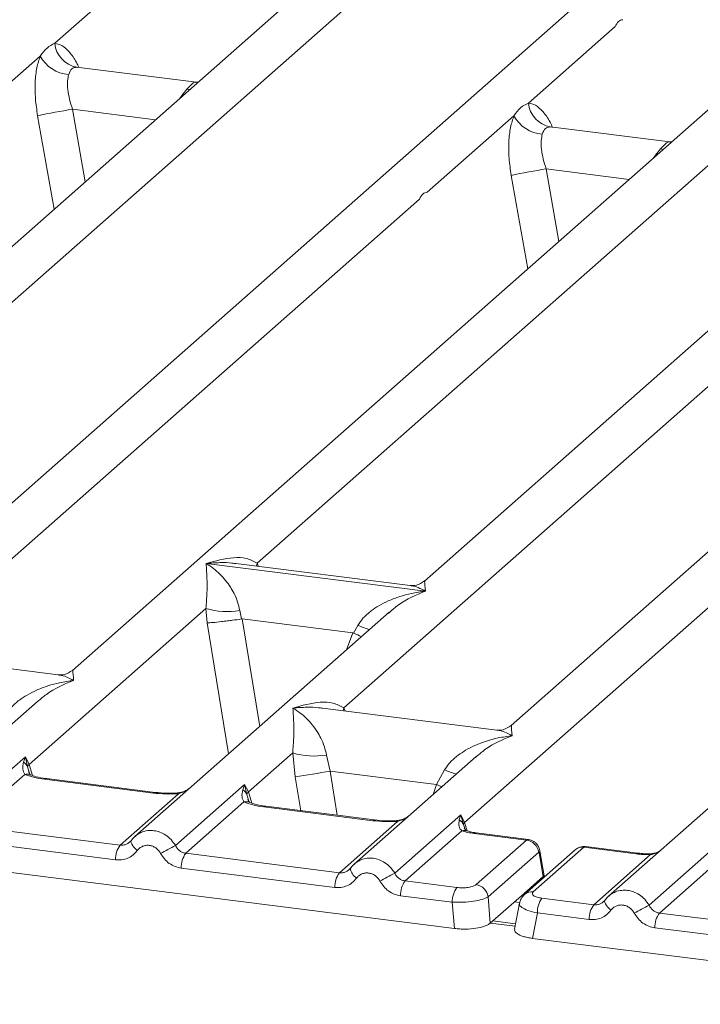
# Model space of a CAD drawing. Units: millimetres. Extents: x 5 to 415, y 5 to 292.
# Drawn here: x 356 to 361, y 114 to 122 of the extents above; entities that cross this region are included whole.
import ezdxf

# ---------------------------------------------------------------- set-up
doc = ezdxf.new("R2010")
doc.units = ezdxf.units.MM

msp = doc.modelspace()

# ---------------------------------------------------------------- linework, layer by layer
at = {"color": 7, "linetype": 'Continuous', "lineweight": 15}
for p, q in [((365.595, 126.5337), (353.6983, 116.0418)), ((352.6007, 116.6026), (363.4861, 126.2027)), ((362.4617, 125.7234), (352.9563, 117.3404)), ((372.5438, 125.6583), (360.6471, 115.1663)), ((359.5495, 115.7271), (370.4349, 125.3272)), ((366.0697, 125.2688), (356.5643, 116.8858)), ((369.4105, 124.8479), (359.9051, 116.4649)), ((357.9695, 117.7009), (365.3334, 124.1952)), ((366.73, 124.1675), (359.2449, 117.5662)), ((356.4278, 121.6614), (357.0887, 122.2442)), ((360.0359, 121.2068), (360.6967, 121.7896)), ((355.6574, 120.9819), (356.3182, 121.5647)), ((357.5069, 121.3657), (356.5939, 121.4808)), ((357.4967, 121.3667), (357.5201, 121.3652)), ((357.4983, 121.3655), (357.5009, 121.3635)), ((359.2654, 120.5274), (359.9262, 121.1102)), ((361.1149, 120.9112), (360.202, 121.0262)), ((361.1047, 120.9122), (361.1281, 120.9107)), ((361.1063, 120.9109), (361.1089, 120.9089)), ((355.289, 117.0205), (359.2067, 120.4756)), ((358.6297, 116.5996), (362.5475, 120.0547)), ((357.5826, 117.6996), (357.5817, 117.6993)), ((357.5823, 117.6999), (357.5826, 117.6996)), ((359.2518, 117.4893), (357.5826, 117.6996)), ((359.1348, 117.5322), (357.8073, 117.6995)), ((359.2518, 117.4893), (359.2527, 117.4895)), ((359.252, 117.4889), (359.2518, 117.4893)), ((356.2335, 116.1699), (357.5798, 117.3572)), ((358.9764, 117.3295), (357.039, 115.6209)), ((357.5798, 117.3572), (357.5889, 117.2473)), ((357.8373, 117.3414), (357.8498, 117.2769)), ((358.9779, 117.3276), (358.9684, 117.3197)), ((357.8498, 117.2769), (357.8568, 117.277)), ((357.8568, 117.277), (358.6977, 117.171)), ((358.7044, 117.1692), (358.737, 117.228)), ((358.6977, 117.171), (358.7044, 117.1692)), ((356.4543, 116.8518), (355.1268, 117.019)), ((356.2965, 116.6496), (355.3687, 115.8314)), ((356.298, 116.6477), (356.2885, 116.6399)), ((359.795, 116.4309), (358.4676, 116.5981)), ((357.9039, 115.9595), (358.2407, 116.2565)), ((358.2407, 116.2565), (358.2598, 116.0747)), ((358.4982, 116.2406), (358.5256, 116.1176)), ((355.6772, 115.762), (356.2046, 116.2271)), ((356.2046, 116.2271), (356.1899, 116.1865)), ((356.2046, 116.2271), (356.2335, 116.1699)), ((356.2214, 116.1498), (356.2046, 116.2271)), ((359.6373, 116.2287), (358.7094, 115.4105)), ((359.6388, 116.2268), (359.6293, 116.219)), ((356.1994, 116.0937), (355.7559, 115.7025)), ((358.5256, 116.1176), (359.3374, 116.0153)), ((359.3374, 116.0153), (359.3979, 116.1273)), ((357.1805, 115.9512), (356.3514, 116.0557)), ((357.1939, 115.9565), (356.3648, 116.061)), ((357.3475, 115.5515), (357.8749, 116.0166)), ((357.8749, 116.0166), (357.8603, 115.976)), ((357.8749, 116.0166), (357.9039, 115.9595)), ((357.8917, 115.9394), (357.8749, 116.0166)), ((356.9263, 115.5551), (357.3698, 115.9462)), ((357.8698, 115.8832), (357.4263, 115.4921)), ((358.8509, 115.7408), (358.0218, 115.8452)), ((358.8642, 115.7461), (358.0352, 115.8505)), ((353.1197, 115.72), (359.4727, 114.9196)), ((358.5967, 115.3446), (359.0402, 115.7358)), ((359.0179, 115.3411), (359.521, 115.7847)), ((359.521, 115.7847), (359.5097, 115.7476)), ((359.521, 115.7847), (359.5495, 115.7271)), ((359.541, 115.7124), (359.521, 115.7847)), ((356.9263, 115.5551), (355.7559, 115.7025)), ((359.5298, 115.6636), (359.0967, 115.2816)), ((359.5545, 115.6744), (359.5493, 115.6891)), ((360.022, 115.5932), (359.624, 115.6434)), ((360.0364, 115.5984), (359.6374, 115.6487)), ((356.8913, 115.443), (355.7209, 115.5905)), ((357.0098, 115.5872), (356.9987, 115.5771)), ((359.6372, 115.2539), (360.022, 115.5932)), ((357.4263, 115.4921), (358.5967, 115.3446)), ((360.1147, 115.5004), (359.7299, 115.161)), ((360.3925, 115.5189), (360.0076, 115.1796)), ((360.4586, 115.5382), (360.0738, 115.1989)), ((360.1181, 115.4962), (360.1482, 115.3153)), ((360.1558, 115.3205), (360.1241, 115.5112)), ((360.8567, 115.4881), (360.4586, 115.5382)), ((360.8701, 115.4934), (360.471, 115.5436)), ((360.9556, 115.0969), (361.483, 115.5621)), ((360.5343, 115.1005), (360.9675, 115.4825)), ((361.4778, 115.4286), (361.0343, 115.0375)), ((358.5617, 115.2326), (357.3913, 115.38)), ((358.6801, 115.3767), (358.6691, 115.3667)), ((359.0967, 115.2816), (359.4914, 115.2319)), ((360.148, 115.3151), (360.0028, 115.1871)), ((360.1482, 115.3153), (360.148, 115.3151)), ((360.1555, 115.31), (360.154, 115.3341)), ((359.4564, 115.1199), (359.0617, 115.1696)), ((359.4727, 114.9196), (359.4564, 115.1199)), ((359.7299, 115.161), (359.7462, 114.9608)), ((359.7462, 114.9608), (360.0028, 115.1871)), ((360.5343, 115.1005), (360.1396, 115.1502)), ((360.6178, 115.1326), (360.6067, 115.1225)), ((359.9684, 115.1121), (359.9316, 114.9151)), ((360.1046, 115.0382), (360.0685, 114.8445)), ((360.4993, 114.9885), (360.1046, 115.0382)), ((362.2047, 114.8901), (361.0343, 115.0375)), ((359.939, 114.9551), (359.7647, 114.9771)), ((362.1697, 114.778), (360.9993, 114.9255)), ((360.0685, 114.8445), (366.4215, 114.0441))]:
    msp.add_line(p, q, dxfattribs=at)
at = {"color": 8, "linetype": 'Continuous', "lineweight": 15}
for p, q in [((356.6038, 121.4782), (356.597, 121.4801)), ((357.4967, 121.3667), (357.4983, 121.3655)), ((357.4557, 121.3085), (357.4341, 121.3115)), ((356.5641, 121.1596), (356.6611, 120.6077)), ((356.5641, 121.1596), (357.1965, 121.0799)), ((356.2977, 121.1097), (356.4229, 120.3976)), ((360.2119, 121.0236), (360.205, 121.0255)), ((361.1047, 120.9122), (361.1063, 120.9109)), ((361.0637, 120.8539), (361.0421, 120.8569)), ((360.1721, 120.705), (360.2691, 120.1531)), ((360.1721, 120.705), (360.8046, 120.6254)), ((359.9057, 120.6552), (360.0309, 119.943)), ((357.9695, 117.7009), (357.9661, 117.6795)), ((357.9805, 117.6776), (357.9695, 117.7009)), ((357.5889, 117.2473), (357.751, 116.2487)), ((357.8568, 117.277), (357.9895, 116.4592)), ((358.6977, 117.171), (358.6503, 117.0419)), ((358.6297, 116.5996), (358.6264, 116.5781)), ((358.6404, 116.5764), (358.6297, 116.5996)), ((356.2596, 116.0848), (356.2335, 116.1699)), ((356.2409, 116.085), (356.2214, 116.1498)), ((358.5256, 116.1176), (358.5801, 115.7819)), ((358.2598, 116.0747), (358.3017, 115.8169)), ((359.3097, 115.9399), (359.3374, 116.0153)), ((357.9067, 115.8898), (357.8917, 115.9394)), ((357.9039, 115.9595), (357.93, 115.8744)), ((359.5692, 115.6628), (359.5495, 115.7271)), ((359.5493, 115.6891), (359.541, 115.7124)), ((360.1486, 115.3039), (360.148, 115.3151)), ((359.9705, 115.1166), (359.9289, 115.1219)), ((359.9356, 114.9369), (359.7462, 114.9608))]:
    msp.add_line(p, q, dxfattribs=at)
at = {"color": 8, "linetype": 'Continuous', "lineweight": 15, "flags": 128}
for points in [[(356.3514, 116.0557), (356.3584, 116.0601), (356.3648, 116.061)], [(359.3755, 115.9979), (359.3711, 116), (359.3374, 116.0153)], [(357.194, 115.9565), (357.1875, 115.9557), (357.1805, 115.9512)], [(357.3698, 115.9462), (357.3661, 115.9507), (357.3624, 115.9521), (357.3622, 115.9521)], [(358.0218, 115.8452), (358.0288, 115.8497), (358.0352, 115.8505)], [(358.8644, 115.746), (358.8579, 115.7452), (358.8509, 115.7408)], [(359.0326, 115.7416), (359.0328, 115.7416), (359.0364, 115.7402), (359.0402, 115.7358)], [(359.6374, 115.6487), (359.631, 115.6478), (359.624, 115.6434)], [(357.057, 115.5136), (357.0436, 115.5257), (357.0319, 115.538), (357.0223, 115.5501), (357.0151, 115.5616), (357.0106, 115.572), (357.009, 115.581), (357.0098, 115.5872)], [(360.8567, 115.4881), (360.8637, 115.4925), (360.8701, 115.4933)], [(360.9652, 115.4886), (360.9663, 115.4871), (360.9675, 115.4825)], [(360.665, 115.059), (360.6516, 115.0711), (360.6399, 115.0835), (360.6303, 115.0956), (360.6232, 115.107), (360.6187, 115.1174), (360.617, 115.1264), (360.6178, 115.1326)]]:
    msp.add_lwpolyline(points, dxfattribs=at)
at = {"color": 7, "linetype": 'Continuous', "lineweight": 15, "flags": 128}
for points in [[(357.0098, 115.5872), (357.0102, 115.5882), (357.0142, 115.5935)], [(360.6178, 115.1326), (360.6182, 115.1337), (360.6222, 115.1389)]]:
    msp.add_lwpolyline(points, dxfattribs=at)
at = {"color": 7, "linetype": 'Continuous', "lineweight": 15}
for centre, radius, start, end in [((356.6308, 121.6812), 0.2039, 185.56147, 260.46777), ((356.5487, 121.6839), 0.2594, 207.33657, 266.83724), ((360.2388, 121.2266), 0.2039, 185.56147, 260.46777), ((357.3834, 116.0478), 5.177, 99.10668, 102.10646), ((360.1567, 121.2293), 0.2594, 207.33657, 266.83724), ((360.9915, 115.5932), 5.177, 99.10668, 102.10646), ((357.7432, 117.9123), 0.5787, 253.59516, 279.3574), ((358.4041, 116.8116), 0.5787, 253.59516, 279.3574), ((356.147, 116.1178), 0.0809, 23.29324, 58.0031), ((356.2705, 116.1338), 0.0516, 135.68638, 161.94663), ((348.1128, 179.8063), 64.5344, 279.046457, 279.28547), ((357.8174, 115.9074), 0.0809, 23.29324, 58.0031), ((357.9409, 115.9234), 0.0516, 135.68638, 161.94663), ((359.4721, 115.6826), 0.0751, 23.35003, 59.99544), ((359.5721, 115.7044), 0.0321, 134.98567, 165.67957), ((360.0061, 115.4847), 0.1097, 8.23856, 81.63857), ((357.0762, 115.4467), 0.185, 144.14835, 181.14375), ((360.2599, 109.9715), 6.2943, 117.56172, 118.7261), ((357.5762, 115.3837), 0.185, 144.14835, 181.14375), ((358.7466, 115.2363), 0.185, 144.14835, 181.14375), ((361.9303, 109.7611), 6.2943, 117.56172, 118.7261), ((359.2466, 115.1733), 0.185, 144.14835, 181.14375), ((359.6413, 115.1236), 0.185, 144.14835, 181.14375), ((359.6213, 115.1453), 0.1097, 8.23856, 81.63857), ((360.2896, 115.0419), 0.185, 144.14835, 181.14375), ((360.6843, 114.9922), 0.185, 144.14835, 181.14375), ((363.868, 109.517), 6.2943, 117.56172, 118.7261), ((361.1843, 114.9292), 0.185, 144.14835, 181.14375)]:
    msp.add_arc(centre, radius, start, end, dxfattribs=at)
at = {"color": 8, "linetype": 'Continuous', "lineweight": 15}
for centre, radius, start, end in [((359.1684, 118.2798), 1.1368, 247.70153, 252.42542), ((356.2167, 116.0297), 0.0663, 66.62549, 105.13458), ((359.8292, 117.1791), 1.1368, 247.70153, 252.42542), ((357.8871, 115.8193), 0.0663, 66.62549, 105.13458), ((359.5476, 115.614), 0.0528, 70.21131, 109.75373), ((360.1069, 115.5094), 0.0173, 310.21202, 4.44374), ((360.4466, 115.4562), 0.0829, 81.6871, 130.81569), ((358.7836, 115.3911), 0.1044, 187.92806, 237.41869), ((360.0618, 115.1169), 0.0829, 81.6851, 130.94457)]:
    msp.add_arc(centre, radius, start, end, dxfattribs=at)
at = {"color": 7, "linetype": 'Continuous', "lineweight": 15}
for points in [[(360.6967, 121.7896), (360.7046, 121.8043), (360.7205, 121.8336), (360.7438, 121.8388), (360.7554, 121.8414)], [(359.2067, 120.4756), (359.2147, 120.4903), (359.2305, 120.5196), (359.2538, 120.5248), (359.2654, 120.5274)]]:
    msp.add_open_spline(points, degree=3, dxfattribs=at)
for points, knots in [([(356.3182, 121.5647), (356.3346, 121.5869), (356.3675, 121.6312), (356.4077, 121.6513), (356.4278, 121.6614)], [0, 0, 0, 0, 0.500087, 1, 1, 1, 1]), ([(356.3182, 121.5647), (356.3086, 121.5365), (356.2892, 121.4798), (356.2775, 121.3663), (356.2786, 121.2407), (356.2913, 121.1535), (356.2977, 121.1097)], [0, 0, 0, 0, 0.246528, 0.495345, 0.746648, 1, 1, 1, 1]), ([(356.5344, 121.4248), (356.5308, 121.4089), (356.5234, 121.3756), (356.5265, 121.3091), (356.5394, 121.2352), (356.5559, 121.1847), (356.5641, 121.1596)], [0, 0, 0, 0, 0.23354, 0.486868, 0.744844, 1, 1, 1, 1]), ([(356.597, 121.4801), (356.5829, 121.478), (356.5546, 121.4738), (356.5411, 121.4412), (356.5344, 121.4248)], [0, 0, 0, 0, 0.499563, 1, 1, 1, 1]), ([(357.4341, 121.3115), (357.4482, 121.3269), (357.4765, 121.3576), (357.49, 121.3637), (357.4967, 121.3667)], [0, 0, 0, 0, 0.500437, 1, 1, 1, 1]), ([(359.9262, 121.1102), (359.9427, 121.1323), (359.9755, 121.1766), (360.0157, 121.1968), (360.0359, 121.2068)], [0, 0, 0, 0, 0.499913, 1, 1, 1, 1]), ([(359.9262, 121.1102), (359.9166, 121.0819), (359.8972, 121.0252), (359.8856, 120.9118), (359.8866, 120.7861), (359.8993, 120.6989), (359.9057, 120.6552)], [0, 0, 0, 0, 0.246528, 0.495345, 0.746648, 1, 1, 1, 1]), ([(360.1424, 120.9703), (360.1389, 120.9543), (360.1315, 120.921), (360.1345, 120.8546), (360.1474, 120.7806), (360.1639, 120.7301), (360.1721, 120.705)], [0, 0, 0, 0, 0.23354, 0.486868, 0.744844, 1, 1, 1, 1]), ([(360.205, 121.0255), (360.1909, 121.0234), (360.1626, 121.0192), (360.1491, 120.9866), (360.1424, 120.9703)], [0, 0, 0, 0, 0.500437, 1, 1, 1, 1]), ([(361.0421, 120.8569), (361.0562, 120.8723), (361.0845, 120.903), (361.098, 120.9091), (361.1047, 120.9122)], [0, 0, 0, 0, 0.499563, 1, 1, 1, 1]), ([(357.5823, 117.6999), (357.6523, 117.7194), (357.7572, 117.7486), (357.8906, 117.7441), (357.9432, 117.7153), (357.9695, 117.7009)], [0, 0, 0, 0, 0.500215, 0.75046, 1, 1, 1, 1]), ([(357.5798, 117.3572), (357.5831, 117.3977), (357.5897, 117.4787), (357.5881, 117.5995), (357.5843, 117.6594), (357.5817, 117.6993)], [0, 0, 0, 0, 0.24954, 0.499785, 1, 1, 1, 1]), ([(357.5817, 117.6993), (357.6005, 117.6874), (357.6352, 117.6655), (357.6851, 117.6214), (357.7281, 117.5744), (357.765, 117.5238), (357.7963, 117.4692), (357.8224, 117.4102), (357.8326, 117.3631), (357.8373, 117.3414)], [0, 0, 0, 0, 0.185495, 0.341249, 0.499931, 0.633036, 0.749703, 0.884083, 1, 1, 1, 1]), ([(359.2459, 117.5672), (359.2242, 117.5538), (359.1833, 117.5287), (359.1501, 117.5311), (359.1346, 117.5322)], [0, 0, 0, 0, 0.532423, 1, 1, 1, 1]), ([(358.737, 117.228), (358.7502, 117.2476), (358.7706, 117.2781), (358.8071, 117.3134), (358.846, 117.3456), (358.8998, 117.3808), (358.9725, 117.4176), (359.0556, 117.4487), (359.1507, 117.4745), (359.2163, 117.4838), (359.252, 117.4889)], [0, 0, 0, 0, 0.115896, 0.180663, 0.250407, 0.367047, 0.500142, 0.658792, 0.814525, 1, 1, 1, 1]), ([(357.5889, 117.2473), (357.6023, 117.248), (357.629, 117.2493), (357.6874, 117.2553), (357.7394, 117.2614), (357.7914, 117.2681), (357.8271, 117.2734), (357.8498, 117.2769)], [0, 0, 0, 0, 0.249899, 0.499431, 0.648228, 0.775663, 1, 1, 1, 1]), ([(358.7044, 117.1692), (358.7263, 117.1598), (358.749, 117.15), (358.7631, 117.1421), (358.7636, 117.1418)], [0, 0, 0, 0, 0.961986, 1, 1, 1, 1]), ([(356.5654, 116.8867), (356.5435, 116.8733), (356.5025, 116.8481), (356.4688, 116.8507), (356.4531, 116.8519)], [0, 0, 0, 0, 0.533456, 1, 1, 1, 1]), ([(356.0571, 116.5482), (356.0703, 116.5677), (356.0907, 116.5982), (356.1272, 116.6335), (356.1661, 116.6657), (356.2199, 116.7009), (356.2926, 116.7378), (356.3758, 116.7689), (356.4708, 116.7947), (356.5365, 116.804), (356.5722, 116.809)], [0, 0, 0, 0, 0.115896, 0.180663, 0.250407, 0.367047, 0.500142, 0.658792, 0.814525, 1, 1, 1, 1]), ([(358.2425, 116.5986), (358.3125, 116.6181), (358.4175, 116.6473), (358.5509, 116.6428), (358.6035, 116.614), (358.6297, 116.5996)], [0, 0, 0, 0, 0.500215, 0.75046, 1, 1, 1, 1]), ([(358.2407, 116.2565), (358.244, 116.2969), (358.2506, 116.3779), (358.249, 116.4987), (358.2451, 116.5586), (358.2425, 116.5986)], [0, 0, 0, 0, 0.24954, 0.499785, 1, 1, 1, 1]), ([(358.2425, 116.5986), (358.2614, 116.5867), (358.2961, 116.5647), (358.346, 116.5206), (358.389, 116.4736), (358.4258, 116.423), (358.4572, 116.3685), (358.4833, 116.3094), (358.4935, 116.2624), (358.4982, 116.2406)], [0, 0, 0, 0, 0.1854954, 0.341249, 0.4999313, 0.6330356, 0.7497032, 0.8840832, 1, 1, 1, 1]), ([(359.9062, 116.4658), (359.8844, 116.4525), (359.8435, 116.4274), (359.8103, 116.4298), (359.7948, 116.4309)], [0, 0, 0, 0, 0.532423, 1, 1, 1, 1]), ([(359.3979, 116.1273), (359.411, 116.1468), (359.4315, 116.1773), (359.4679, 116.2126), (359.5069, 116.2448), (359.5606, 116.28), (359.6334, 116.3169), (359.7165, 116.348), (359.8116, 116.3738), (359.8772, 116.3831), (359.9129, 116.3881)], [0, 0, 0, 0, 0.115896, 0.180663, 0.250407, 0.367047, 0.500142, 0.658792, 0.814526, 1, 1, 1, 1]), ([(356.1899, 116.1865), (356.1862, 116.1678), (356.1791, 116.1326), (356.1929, 116.1061), (356.1994, 116.0937)], [0, 0, 0, 0, 0.5312194, 1, 1, 1, 1]), ([(356.3514, 116.0557), (356.3218, 116.0602), (356.263, 116.0693), (356.2205, 116.0856), (356.1994, 116.0937)], [0, 0, 0, 0, 0.502589, 1, 1, 1, 1]), ([(356.2422, 116.091), (356.2421, 116.0904), (356.2419, 116.0887), (356.2337, 116.1049), (356.2286, 116.1147)], [0, 0, 0, 0, 0.386011, 1, 1, 1, 1]), ([(356.3648, 116.061), (356.3363, 116.0655), (356.2864, 116.0735), (356.2561, 116.0854), (356.2431, 116.0905)], [0, 0, 0, 0, 0.571016, 1, 1, 1, 1]), ([(357.3698, 115.9462), (357.3379, 115.9448), (357.2737, 115.9419), (357.2117, 115.9481), (357.1805, 115.9512)], [0, 0, 0, 0, 0.4974113, 1, 1, 1, 1]), ([(357.3624, 115.9521), (357.3339, 115.9508), (357.2766, 115.9483), (357.2216, 115.9538), (357.1939, 115.9565)], [0, 0, 0, 0, 0.497286, 1, 1, 1, 1]), ([(357.4551, 115.9878), (357.4461, 115.9814), (357.4286, 115.969), (357.3958, 115.9568), (357.3731, 115.9536), (357.3624, 115.9521)], [0, 0, 0, 0, 0.357881, 0.695417, 1, 1, 1, 1]), ([(357.8603, 115.976), (357.8565, 115.9573), (357.8495, 115.9221), (357.8633, 115.8956), (357.8698, 115.8832)], [0, 0, 0, 0, 0.531219, 1, 1, 1, 1]), ([(358.0218, 115.8452), (357.9922, 115.8498), (357.9334, 115.8588), (357.8909, 115.8751), (357.8698, 115.8832)], [0, 0, 0, 0, 0.502589, 1, 1, 1, 1]), ([(357.9125, 115.8806), (357.9125, 115.8799), (357.9123, 115.8783), (357.9041, 115.8944), (357.899, 115.9043)], [0, 0, 0, 0, 0.386011, 1, 1, 1, 1]), ([(358.0352, 115.8505), (358.0067, 115.8551), (357.9567, 115.8631), (357.9265, 115.8749), (357.9135, 115.88)], [0, 0, 0, 0, 0.571016, 1, 1, 1, 1]), ([(359.0402, 115.7358), (359.0083, 115.7343), (358.9441, 115.7315), (358.882, 115.7377), (358.8509, 115.7408)], [0, 0, 0, 0, 0.497411, 1, 1, 1, 1]), ([(359.0328, 115.7416), (359.0043, 115.7404), (358.947, 115.7378), (358.8919, 115.7433), (358.8643, 115.7461)], [0, 0, 0, 0, 0.497286, 1, 1, 1, 1]), ([(359.1255, 115.7774), (359.1165, 115.771), (359.099, 115.7585), (359.0662, 115.7463), (359.0435, 115.7431), (359.0328, 115.7416)], [0, 0, 0, 0, 0.357881, 0.695417, 1, 1, 1, 1]), ([(359.5097, 115.7476), (359.5078, 115.7307), (359.505, 115.7059), (359.5151, 115.677), (359.5252, 115.6678), (359.5298, 115.6636)], [0, 0, 0, 0, 0.540645, 0.790809, 1, 1, 1, 1]), ([(359.624, 115.6434), (359.6066, 115.6459), (359.5719, 115.651), (359.5438, 115.6594), (359.5298, 115.6636)], [0, 0, 0, 0, 0.501794, 1, 1, 1, 1]), ([(359.5626, 115.6646), (359.5622, 115.664), (359.5615, 115.6626), (359.5524, 115.6776), (359.5478, 115.6852)], [0, 0, 0, 0, 0.494863, 1, 1, 1, 1]), ([(359.6374, 115.6487), (359.6232, 115.6507), (359.5952, 115.6548), (359.5734, 115.6614), (359.5626, 115.6646)], [0, 0, 0, 0, 0.507546, 1, 1, 1, 1]), ([(357.0142, 115.5935), (357.0083, 115.5868), (356.9969, 115.5739), (356.9748, 115.5611), (356.9511, 115.5539), (356.9345, 115.5547), (356.9263, 115.5551)], [0, 0, 0, 0, 0.262112, 0.503438, 0.754753, 1, 1, 1, 1]), ([(357.0605, 115.6373), (357.0509, 115.6301), (357.0317, 115.6158), (357.0171, 115.5967), (357.0098, 115.5872)], [0, 0, 0, 0, 0.501554, 1, 1, 1, 1]), ([(357.0596, 115.6353), (357.0562, 115.6337), (357.0489, 115.6302), (357.0437, 115.624), (357.0409, 115.6207)], [0, 0, 0, 0, 0.47155, 1, 1, 1, 1]), ([(360.1241, 115.5109), (360.1227, 115.5173), (360.1193, 115.533), (360.1079, 115.5535), (360.0928, 115.571), (360.0769, 115.5838), (360.0576, 115.5941), (360.0431, 115.597), (360.0357, 115.5985)], [0, 0, 0, 0, 0.153239, 0.373047, 0.509127, 0.660877, 0.825739, 1, 1, 1, 1]), ([(357.057, 115.5136), (357.0467, 115.5017), (357.026, 115.4777), (356.9846, 115.4539), (356.9388, 115.4406), (356.907, 115.4422), (356.8913, 115.443)], [0, 0, 0, 0, 0.246953, 0.500934, 0.754403, 1, 1, 1, 1]), ([(357.2347, 115.4912), (357.2298, 115.4992), (357.2198, 115.5151), (357.1986, 115.5337), (357.1746, 115.547), (357.1485, 115.5536), (357.122, 115.5536), (357.0969, 115.5465), (357.0741, 115.5335), (357.0627, 115.5202), (357.057, 115.5136)], [0, 0, 0, 0, 0.125464, 0.250456, 0.375129, 0.499995, 0.624525, 0.749534, 0.874363, 1, 1, 1, 1]), ([(357.3913, 115.38), (357.3757, 115.3832), (357.3441, 115.3895), (357.3002, 115.4142), (357.2618, 115.448), (357.2437, 115.4769), (357.2347, 115.4912)], [0, 0, 0, 0, 0.245597, 0.499066, 0.753047, 1, 1, 1, 1]), ([(357.4263, 115.4921), (357.4182, 115.4937), (357.4019, 115.4971), (357.38, 115.5101), (357.3608, 115.528), (357.3521, 115.5435), (357.3475, 115.5515)], [0, 0, 0, 0, 0.245232, 0.496562, 0.737869, 1, 1, 1, 1]), ([(360.1181, 115.4962), (360.1179, 115.497), (360.1176, 115.4986), (360.1167, 115.5002), (360.1157, 115.501), (360.115, 115.5006), (360.1147, 115.5004)], [0, 0, 0, 0, 0.252483, 0.501339, 0.746695, 1, 1, 1, 1]), ([(360.4701, 115.5435), (360.4638, 115.5439), (360.4503, 115.5448), (360.4297, 115.5404), (360.4094, 115.5321), (360.398, 115.5233), (360.3924, 115.5189)], [0, 0, 0, 0, 0.228095, 0.485619, 0.744431, 1, 1, 1, 1]), ([(360.8567, 115.4881), (360.8748, 115.4861), (360.9108, 115.4823), (360.9486, 115.4824), (360.9675, 115.4825)], [0, 0, 0, 0, 0.501778, 1, 1, 1, 1]), ([(360.9652, 115.4886), (360.9489, 115.4885), (360.9163, 115.4884), (360.8855, 115.4917), (360.8701, 115.4934)], [0, 0, 0, 0, 0.498573, 1, 1, 1, 1]), ([(361.0387, 115.5117), (361.0327, 115.5083), (361.0185, 115.5002), (360.9934, 115.4913), (360.9741, 115.4895), (360.9652, 115.4886)], [0, 0, 0, 0, 0.278283, 0.664312, 1, 1, 1, 1]), ([(358.7309, 115.4269), (358.7213, 115.4197), (358.7021, 115.4053), (358.6874, 115.3862), (358.6801, 115.3767)], [0, 0, 0, 0, 0.501554, 1, 1, 1, 1]), ([(358.7113, 115.4103), (358.7141, 115.4136), (358.7193, 115.4197), (358.7266, 115.4232), (358.73, 115.4249)], [0, 0, 0, 0, 0.528448, 1, 1, 1, 1]), ([(358.6846, 115.3831), (358.6787, 115.3763), (358.6673, 115.3634), (358.6452, 115.3507), (358.6214, 115.3434), (358.6049, 115.3442), (358.5967, 115.3446)], [0, 0, 0, 0, 0.262112, 0.503438, 0.754753, 1, 1, 1, 1]), ([(358.7274, 115.3031), (358.7331, 115.3098), (358.7445, 115.3231), (358.7673, 115.336), (358.7924, 115.3432), (358.8188, 115.3431), (358.845, 115.3366), (358.869, 115.3232), (358.8902, 115.3047), (358.9001, 115.2887), (358.9051, 115.2807)], [0, 0, 0, 0, 0.125518, 0.250466, 0.375395, 0.500003, 0.624788, 0.749539, 0.874575, 1, 1, 1, 1]), ([(359.0967, 115.2816), (359.0886, 115.2833), (359.0723, 115.2866), (359.0504, 115.2996), (359.0312, 115.3176), (359.0225, 115.333), (359.0179, 115.3411)], [0, 0, 0, 0, 0.2452317, 0.4965616, 0.7378692, 1, 1, 1, 1]), ([(358.7274, 115.3031), (358.7171, 115.2913), (358.6964, 115.2672), (358.655, 115.2435), (358.6092, 115.2301), (358.5773, 115.2318), (358.5617, 115.2326)], [0, 0, 0, 0, 0.246953, 0.500934, 0.754403, 1, 1, 1, 1]), ([(359.0617, 115.1696), (359.0459, 115.1728), (359.0142, 115.1791), (358.9706, 115.2038), (358.9323, 115.2373), (358.9142, 115.2662), (358.9051, 115.2807)], [0, 0, 0, 0, 0.249392, 0.499066, 0.749237, 1, 1, 1, 1]), ([(360.1539, 115.3307), (360.154, 115.3303), (360.1559, 115.3255), (360.1519, 115.3202), (360.1482, 115.3153)], [0, 0, 0, 0, 0.080437, 1, 1, 1, 1]), ([(359.4914, 115.2319), (359.5053, 115.2307), (359.5267, 115.2288), (359.5564, 115.2301), (359.5783, 115.2325), (359.5983, 115.2364), (359.6208, 115.243), (359.6308, 115.2496), (359.6372, 115.2539)], [0, 0, 0, 0, 0.240345, 0.370073, 0.5, 0.62951, 0.759655, 1, 1, 1, 1]), ([(360.0028, 115.1871), (360.0092, 115.1926), (360.0156, 115.1981), (360.021, 115.1941), (360.021, 115.1941)], [0, 0, 0, 0, 0.999464, 1, 1, 1, 1]), ([(360.1396, 115.1502), (360.1263, 115.1525), (360.0997, 115.1571), (360.0739, 115.1696), (360.0627, 115.1844), (360.0701, 115.194), (360.0738, 115.1989)], [0, 0, 0, 0, 0.25065, 0.5, 0.74935, 1, 1, 1, 1]), ([(359.4564, 115.1199), (359.4842, 115.1191), (359.5385, 115.1177), (359.6203, 115.126), (359.6904, 115.1406), (359.7165, 115.1541), (359.7299, 115.161)], [0, 0, 0, 0, 0.256771, 0.5, 0.743235, 1, 1, 1, 1]), ([(360.0076, 115.1795), (359.9976, 115.1689), (359.9776, 115.1478), (359.9712, 115.1224), (359.968, 115.1096)], [0, 0, 0, 0, 0.49945, 1, 1, 1, 1]), ([(360.6222, 115.1389), (360.6163, 115.1322), (360.6049, 115.1193), (360.5828, 115.1065), (360.5591, 115.0993), (360.5425, 115.1001), (360.5343, 115.1005)], [0, 0, 0, 0, 0.262112, 0.503438, 0.754753, 1, 1, 1, 1]), ([(360.6685, 115.1828), (360.6589, 115.1756), (360.6397, 115.1612), (360.6251, 115.1421), (360.6178, 115.1326)], [0, 0, 0, 0, 0.501554, 1, 1, 1, 1]), ([(360.6677, 115.1807), (360.6642, 115.1791), (360.657, 115.1756), (360.6517, 115.1694), (360.649, 115.1662)], [0, 0, 0, 0, 0.47155, 1, 1, 1, 1]), ([(360.665, 115.059), (360.6548, 115.0472), (360.634, 115.0231), (360.5927, 114.9994), (360.5469, 114.986), (360.515, 114.9876), (360.4993, 114.9885)], [0, 0, 0, 0, 0.246953, 0.500934, 0.754403, 1, 1, 1, 1]), ([(360.8428, 115.0366), (360.8378, 115.0446), (360.8278, 115.0606), (360.8066, 115.0791), (360.7826, 115.0924), (360.7565, 115.099), (360.73, 115.0991), (360.705, 115.0919), (360.6822, 115.0789), (360.6707, 115.0657), (360.665, 115.059)], [0, 0, 0, 0, 0.125464, 0.250456, 0.375129, 0.499995, 0.624525, 0.749534, 0.874363, 1, 1, 1, 1]), ([(361.0343, 115.0375), (361.0263, 115.0392), (361.0099, 115.0425), (360.9881, 115.0555), (360.9688, 115.0735), (360.9601, 115.0889), (360.9556, 115.0969)], [0, 0, 0, 0, 0.245232, 0.496562, 0.737869, 1, 1, 1, 1]), ([(360.9993, 114.9255), (360.9837, 114.9286), (360.9521, 114.9349), (360.9082, 114.9596), (360.8698, 114.9934), (360.8517, 115.0223), (360.8428, 115.0366)], [0, 0, 0, 0, 0.2455971, 0.4990663, 0.753047, 1, 1, 1, 1]), ([(359.4727, 114.9196), (359.4866, 114.9182), (359.5139, 114.9153), (359.5697, 114.9144), (359.6374, 114.9195), (359.6938, 114.9331), (359.7286, 114.9476), (359.7403, 114.9563), (359.7462, 114.9608)], [0, 0, 0, 0, 0.130816, 0.257845, 0.5, 0.742148, 0.869179, 1, 1, 1, 1]), ([(359.9326, 114.9149), (359.932, 114.9125), (359.9291, 114.9012), (359.9455, 114.8807), (359.9852, 114.8621), (360.029, 114.8504), (360.0552, 114.8465), (360.0685, 114.8445)], [0, 0, 0, 0, 0.080661, 0.380627, 0.680587, 0.837946, 1, 1, 1, 1])]:
    msp.add_open_spline(points, degree=3, knots=knots, dxfattribs=at)
at = {"color": 8, "linetype": 'Continuous', "lineweight": 15}
for points, knots in [([(356.6121, 121.4765), (356.6061, 121.4899), (356.5845, 121.5381), (356.5402, 121.5976), (356.4832, 121.6509), (356.4462, 121.6579), (356.4278, 121.6614)], [0, 0, 0, 0, 0.114775, 0.41272, 0.707717, 1, 1, 1, 1]), ([(357.3821, 121.2436), (357.3872, 121.2508), (357.4055, 121.277), (357.4221, 121.297), (357.4341, 121.3115)], [0, 0, 0, 0, 0.276337, 1, 1, 1, 1]), ([(360.2204, 121.0212), (360.2143, 121.0349), (360.1927, 121.0833), (360.1483, 121.143), (360.0912, 121.1964), (360.0542, 121.2034), (360.0359, 121.2068)], [0, 0, 0, 0, 0.116448, 0.413829, 0.70827, 1, 1, 1, 1]), ([(360.9902, 120.789), (360.9952, 120.7963), (361.0136, 120.8225), (361.0301, 120.8424), (361.0421, 120.8569)], [0, 0, 0, 0, 0.276337, 1, 1, 1, 1]), ([(357.8072, 117.6984), (357.7974, 117.6999), (357.7589, 117.7059), (357.6835, 117.7078), (357.618, 117.7027), (357.5823, 117.6999)], [0, 0, 0, 0, 0.134263, 0.529401, 1, 1, 1, 1]), ([(359.2527, 117.4895), (359.2339, 117.4991), (359.1993, 117.5168), (359.1596, 117.5295), (359.1397, 117.5308), (359.1346, 117.5311)], [0, 0, 0, 0, 0.470583, 0.865715, 1, 1, 1, 1]), ([(359.2464, 117.5643), (359.2462, 117.5639), (359.2454, 117.5621), (359.2496, 117.5205), (359.2527, 117.4895)], [0, 0, 0, 0, 0.254766, 1, 1, 1, 1]), ([(359.252, 117.4889), (359.1811, 117.4601), (359.086, 117.4214), (358.9999, 117.3466), (358.9779, 117.3276)], [0, 0, 0, 0, 0.745234, 1, 1, 1, 1]), ([(356.5722, 116.809), (356.5533, 116.8187), (356.5187, 116.8364), (356.479, 116.849), (356.4591, 116.8504), (356.4541, 116.8507)], [0, 0, 0, 0, 0.470583, 0.865715, 1, 1, 1, 1]), ([(356.5658, 116.8839), (356.5656, 116.8835), (356.5649, 116.8817), (356.5691, 116.8401), (356.5722, 116.809)], [0, 0, 0, 0, 0.2547655, 1, 1, 1, 1]), ([(356.5722, 116.809), (356.5012, 116.7802), (356.4061, 116.7416), (356.32, 116.6668), (356.298, 116.6477)], [0, 0, 0, 0, 0.745234, 1, 1, 1, 1]), ([(358.4674, 116.5971), (358.4577, 116.5986), (358.4192, 116.6046), (358.3438, 116.6065), (358.2782, 116.6014), (358.2425, 116.5986)], [0, 0, 0, 0, 0.1342629, 0.5294005, 1, 1, 1, 1]), ([(359.9066, 116.463), (359.9064, 116.4626), (359.9057, 116.4608), (359.9098, 116.4192), (359.9129, 116.3881)], [0, 0, 0, 0, 0.2547655, 1, 1, 1, 1]), ([(359.9129, 116.3881), (359.842, 116.3593), (359.7468, 116.3207), (359.6607, 116.2459), (359.6388, 116.2268)], [0, 0, 0, 0, 0.7452345, 1, 1, 1, 1]), ([(359.9129, 116.3881), (359.8941, 116.3978), (359.8595, 116.4155), (359.8198, 116.4281), (359.7999, 116.4295), (359.7949, 116.4298)], [0, 0, 0, 0, 0.470583, 0.865715, 1, 1, 1, 1]), ([(357.3698, 115.9462), (357.3955, 115.9537), (357.4224, 115.9615), (357.4414, 115.9759), (357.4423, 115.9765)], [0, 0, 0, 0, 0.955952, 1, 1, 1, 1]), ([(359.0402, 115.7358), (359.0659, 115.7432), (359.0928, 115.7511), (359.1118, 115.7654), (359.1127, 115.7661)], [0, 0, 0, 0, 0.955952, 1, 1, 1, 1]), ([(357.3475, 115.5515), (357.3371, 115.5671), (357.3167, 115.5977), (357.2749, 115.632), (357.23, 115.6549), (357.1834, 115.6664), (357.1368, 115.6665), (357.0939, 115.6569), (357.0702, 115.642), (357.0596, 115.6353)], [0, 0, 0, 0, 0.1594, 0.312086, 0.458087, 0.597436, 0.736789, 0.88279, 1, 1, 1, 1]), ([(360.022, 115.5932), (360.026, 115.5965), (360.0308, 115.6004), (360.0349, 115.598), (360.0356, 115.5976)], [0, 0, 0, 0, 0.838577, 1, 1, 1, 1]), ([(360.4718, 115.5427), (360.4712, 115.543), (360.4673, 115.5454), (360.4626, 115.5415), (360.4586, 115.5382)], [0, 0, 0, 0, 0.149529, 1, 1, 1, 1]), ([(360.9675, 115.4825), (360.978, 115.4848), (361.0011, 115.4899), (361.0235, 115.4997), (361.0329, 115.5067), (361.0335, 115.5071)], [0, 0, 0, 0, 0.440799, 0.968119, 1, 1, 1, 1]), ([(358.73, 115.4249), (358.7406, 115.4315), (358.7643, 115.4465), (358.8071, 115.456), (358.8538, 115.4559), (358.9004, 115.4445), (358.9452, 115.4215), (358.9871, 115.3873), (359.0075, 115.3567), (359.0179, 115.3411)], [0, 0, 0, 0, 0.11721, 0.263211, 0.402565, 0.54191, 0.68791, 0.840597, 1, 1, 1, 1]), ([(360.9556, 115.0969), (360.9451, 115.1126), (360.9247, 115.1431), (360.8829, 115.1774), (360.838, 115.2003), (360.7914, 115.2118), (360.7448, 115.2119), (360.7019, 115.2024), (360.6782, 115.1874), (360.6677, 115.1807)], [0, 0, 0, 0, 0.1594, 0.312086, 0.458087, 0.597436, 0.736789, 0.88279, 1, 1, 1, 1]), ([(360.1046, 115.0382), (360.0792, 115.0442), (360.0296, 115.0559), (359.9839, 115.0803), (359.9637, 115.1), (359.9701, 115.1095), (359.9715, 115.1114)], [0, 0, 0, 0, 0.317831, 0.618913, 0.919983, 1, 1, 1, 1])]:
    msp.add_open_spline(points, degree=3, knots=knots, dxfattribs=at)

doc.saveas('drawing.dxf')
